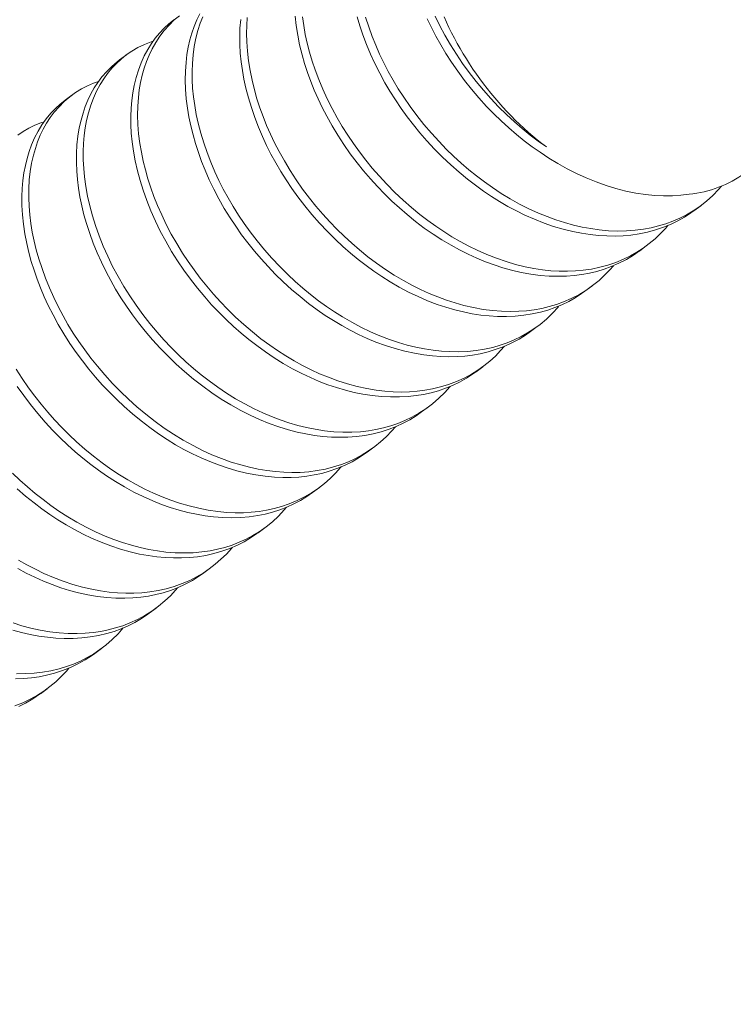
# Model space of a CAD drawing. Extents: x -129 to 530, y -39 to 371.
# Drawn here: x 283 to 283, y 18 to 18 of the extents above; entities that cross this region are included whole.
import ezdxf

# ---------------------------------------------------------------- set-up
doc = ezdxf.new("R2010")
doc.units = 0
doc.header["$LTSCALE"] = 0.1
doc.header["$MEASUREMENT"] = 0
doc.layers.get('0').update_dxf_attribs({"linetype": 'CONTINUOUS', "lineweight": 15})
doc.layers.get('DEFPOINTS').update_dxf_attribs({"linetype": 'CONTINUOUS', "lineweight": 15})
doc.layers.add('TEXT', color=7, linetype='CONTINUOUS', lineweight=15)
doc.styles.add('ROMAND', font='romand.shx', dxfattribs={"oblique": 15})
doc.dimstyles.new('ROMAND', dxfattribs={"dimscale": 36, "dimtxt": 0.125, "dimasz": 0.125, "dimexe": 0.0625, "dimexo": 0.0625, "dimgap": 0.0625, "dimtad": 0, "dimtih": 1, "dimtoh": 1, "dimdec": 3, "dimzin": 0, "dimdsep": 46, "dimlunit": 4, "dimtxsty": 'ROMAND', "dimcen": 0, "dimadec": 0, "dimazin": 0, "dimtfac": 1, "dimtdec": 3, "dimtofl": 0, "dimtmove": 0, "dimatfit": 3, "dimfxl": 0, "dimtolj": 1, "dimtzin": 0, "dimarcsym": 0})

# ---------------------------------------------------------------- blocks, each defined once
blk = doc.blocks.new('*D227')
at = {"layer": 'DEFPOINTS', "color": 0}
for p in [(282.2714657376877, 18.63485159117166), (283.7890550248549, 18.63485159117166)]:
    blk.add_point(p, dxfattribs=at)
at = {"layer": 'TEXT', "color": 0, "lineweight": -2}
blk.add_line((285.6640550248549, 18.63485159117166), (284.7265550248549, 18.63485159117166), dxfattribs=at)
at = {"layer": 'TEXT', "color": 0}
blk.add_solid([(284.7265550248549, 18.79110159117166), (284.7265550248549, 18.47860159117166), (283.7890550248549, 18.63485159117166)], dxfattribs=at)
at = {"layer": 'TEXT', "color": 0, "insert": (292.8890436838797, 18.63485159117166), "char_height": 0.9375, "attachment_point": 5, "style": 'ROMAND'}
blk.add_mtext('\\A1;(2) \\A1;{\\H0.7x;\\S1/4;}"-20x \\A1;{\\H0.7x;\\S3/4;}"\\PS.S. BUTTON HEAD\\PSOCKET CAP\\PSCREWS', dxfattribs=at)

msp = doc.modelspace()

# ---------------------------------------------------------------- linework, layer by layer
at = {"color": 8}
for p, q in [((283.1351981744971, 18.29067535825557), (283.131517937482, 18.28795715114389)), ((283.105756070952, 18.26892954815914), (283.1020757716092, 18.26621129501244)), ((283.4419778693867, 18.20646379205742), (283.4456581142035, 18.20918200493144)), ((283.4125357383198, 18.18471796163356), (283.4162160028566, 18.18743618907265)), ((283.383093605871, 18.16297213018895), (283.3867738717898, 18.16569035864878)), ((283.3536514719176, 18.14122629763306), (283.357331739341, 18.14394452720417)), ((283.3242093307877, 18.11948045977663), (283.3278896053875, 18.12219869464828)), ((283.2947672008644, 18.09773463019743), (283.2984474642575, 18.10045285679182)), ((283.2653250509457, 18.07598878584962), (283.2690053343344, 18.0787070272127)), ((283.2358829427862, 18.054242972345), (283.2395631844157, 18.05696118286484)), ((283.2064407869914, 18.03249712365723), (283.2101210762561, 18.03521536936019)), ((283.1769986828173, 18.01075131309621), (283.1806789204614, 18.01346952067248)), ((283.1475565236647, 17.98900546192825), (283.1512368162873, 17.99172371011143)), ((283.118114407276, 17.96725964234567), (283.1217946571345, 17.96997785894344)), ((283.0886722496293, 17.94551379229002), (283.092352540746, 17.94823203936095))]:
    msp.add_line(p, q, dxfattribs=at)
for points in [[(283.1638158608055, 18.31179903712429), (283.1610855164633, 18.30953618059677), (283.1582651420641, 18.30682426167796), (283.1556454715719, 18.30388958092833), (283.1532342764208, 18.30074456740126), (283.1510377288353, 18.29740299151375), (283.1490603599437, 18.29387977516565), (283.1474554016731, 18.29053256712657), (283.1460349696295, 18.28706080235539), (283.1447973590423, 18.28347011496662), (283.1437352580597, 18.27972807105191), (283.1428538426863, 18.27583511474809), (283.1421594094532, 18.27179969617682), (283.1416573016461, 18.26763132756098), (283.1413322289901, 18.26290513723614), (283.1412492506437, 18.25804608087227), (283.141410858246, 18.25307061113422), (283.1418177890809, 18.24799618582877), (283.1424690013203, 18.24284106554326), (283.1432706579807, 18.23810041776396), (283.1442685370981, 18.23332307112638), (283.1454581391644, 18.22852354445327), (283.1468338828193, 18.22371630951203), (283.1483891789262, 18.21891564957365), (283.1501165176291, 18.2141355241411), (283.1520075662119, 18.20938944240844), (283.1542682436478, 18.20421960396418), (283.1567457443127, 18.19905533141902), (283.1594493760306, 18.19389177852124), (283.1623745428366, 18.18874747646833), (283.1655149240296, 18.18364133311811), (283.1685498520396, 18.17904854343432), (283.1717488163613, 18.17451733645708), (283.1751035254707, 18.17006181023824), (283.1786046800012, 18.16569573042897), (283.182242057439, 18.16143238968919), (283.1860046112536, 18.15728447320662), (283.1898805824582, 18.15326393317075), (283.1942603938763, 18.14900168523066), (283.1987454136844, 18.14492043136012), (283.2033181079263, 18.14103210237757), (283.2079607004183, 18.13734700428269), (283.2126553881261, 18.13387374585391), (283.2169616490719, 18.13090149766821), (283.2213527378447, 18.12807938691613), (283.2258303244184, 18.12541178811115), (283.2303829307929, 18.12290977569616), (283.2349983391576, 18.12058372194126), (283.2396636916399, 18.11844317289887), (283.244365602895, 18.11649673268737), (283.2495634642731, 18.1145888305379), (283.2547701470879, 18.11293338416211), (283.2599667524859, 18.11153707236177), (283.2651344344277, 18.11040470054816), (283.2702546269203, 18.10953914591797), (283.2748529235341, 18.10898463267127), (283.279383964687, 18.10865073134024), (283.2838352860572, 18.10853546190221), (283.2881951370155, 18.1086356016322), (283.2924525753758, 18.10894674984654), (283.2965986153009, 18.10946362451792), (283.3006722488667, 18.11019211202911), (283.3050854014899, 18.11124633249229), (283.3094105573298, 18.11256777484683), (283.3136303958752, 18.11415699236666), (283.3177279389983, 18.1160126154194), (283.3216867655478, 18.11813131548663), (283.3251521352273, 18.12028128308312), (283.3284788429601, 18.12263896479753), (283.3316565957046, 18.12519772958918), (283.3346759849421, 18.12794973410333), (283.3375285793167, 18.13088600260129), (283.3395817572409, 18.13327041043003)], [(283.1748222264738, 18.31290737815046), (283.1732172682031, 18.30956017011131), (283.1717968361597, 18.30608840534019), (283.1705592255724, 18.30249771795137), (283.1694971245898, 18.29875567403666), (283.1686157092164, 18.29486271773287), (283.1679212759833, 18.2908272991616), (283.1674191681762, 18.28665893054576), (283.1670940955202, 18.28193274022088), (283.1670111171738, 18.27707368385702), (283.167172724776, 18.27209821411894), (283.167579655611, 18.26702378881358), (283.1682308678504, 18.26186866852807), (283.1690325245108, 18.25712802074868), (283.1700304036281, 18.2523506741111), (283.1712200056945, 18.24755114743805), (283.1725957493493, 18.24274391249681), (283.1741510454563, 18.23794325255846), (283.1758783841591, 18.23316312712582), (283.177769432742, 18.22841704539322), (283.1800301101778, 18.22324720694896), (283.1825076108427, 18.21808293440377), (283.1852112425608, 18.21291938150602), (283.1881364093666, 18.20777507945308), (283.1912767905596, 18.20266893610283), (283.1943117185697, 18.1980761464191), (283.1975106828915, 18.19354493944185), (283.2008653920007, 18.18908941322299), (283.2043665465313, 18.18472333341375), (283.208003923969, 18.18045999267393), (283.2117664777837, 18.17631207619137), (283.2156424489883, 18.17229153615553), (283.2200222604063, 18.16802928821544), (283.2245072802144, 18.16394803434487), (283.2290799744564, 18.16005970536226), (283.2337225669483, 18.15637460726741), (283.238417254656, 18.15290134883863), (283.242723515602, 18.14992910065296), (283.2471146043747, 18.14710698990088), (283.2515921909484, 18.14443939109588), (283.256144797323, 18.14193737868088), (283.2607602056876, 18.13961132492604), (283.26542555817, 18.13747077588359), (283.2701274694251, 18.13552433567215), (283.2753253308031, 18.13361643352265), (283.280532013618, 18.13196098714694), (283.285728619016, 18.13056467534655), (283.2908963009579, 18.12943230353297), (283.2960164934503, 18.12856674890272), (283.3006147900641, 18.12801223565605), (283.305145831217, 18.12767833432496), (283.3095971525873, 18.12756306488699), (283.3139570035456, 18.12766320461698), (283.3182144419059, 18.12797435283135), (283.3223604818309, 18.12849122750267), (283.3264341153969, 18.12921971501395), (283.33084726802, 18.1302739354771), (283.3351724238598, 18.13159537783161), (283.3393922624053, 18.13318459535141), (283.3434898055283, 18.13504021840415), (283.3474486320778, 18.1371589184714), (283.3509140017574, 18.13930888606793), (283.3536406283052, 18.14124128231972)], [(283.2263523175916, 18.31165073011239), (283.2269494262405, 18.30651193051351), (283.227788779524, 18.30130705425809), (283.2288662113728, 18.29605524295379), (283.2301758753577, 18.29077581207214), (283.2315617759235, 18.28596857008894), (283.2331268350225, 18.28116868834205), (283.2348634944287, 18.27639010454535), (283.2367633787613, 18.27164629937601), (283.2388190753795, 18.26694728449003), (283.2410535723565, 18.26225308689677), (283.2434753680249, 18.25755749781094), (283.2463517904339, 18.25240729375226), (283.2494449802866, 18.24729102496473), (283.252747288487, 18.24222774351351), (283.256249400827, 18.23723648656899), (283.2599404153969, 18.23233604553339), (283.2634494141259, 18.227975329741), (283.2670940427057, 18.22371807489141), (283.270863211994, 18.2195769286479), (283.2747451269086, 18.21556379901792), (283.2787274085417, 18.2116897410949), (283.2827972235726, 18.20796485773115), (283.2869414181807, 18.20439821596684), (283.291570018634, 18.20066715087681), (283.2962546620621, 18.19714616162002), (283.3009813034121, 18.19384049196758), (283.3058017926336, 18.19072088424507), (283.3107275213978, 18.18778761115515), (283.3152839436819, 18.18529510919207), (283.3199024694366, 18.18297911901142), (283.3245702084218, 18.18084913728164), (283.3292737495194, 18.17891371260824), (283.3339992847847, 18.17718034155583), (283.3387327419852, 18.17565537835664), (283.3434599230104, 18.17434396048033), (283.3486356502343, 18.1731526182458), (283.3537679781227, 18.17222762201918), (283.3588387117467, 18.17157033379859), (283.3638303210627, 18.17118017658253), (283.3687261373632, 18.17105467647382), (283.3730805779267, 18.17116666486895), (283.3773320233742, 18.17148938426023), (283.3814723680353, 18.17201766794149), (283.3855431062943, 18.17275824535962), (283.3895548138907, 18.17371783456462), (283.3934943772167, 18.17489823931523), (283.3973487650616, 18.17629999843412), (283.4014749270092, 18.17809663867051), (283.4054659624937, 18.18015726550609), (283.4093060296605, 18.1824770240289), (283.4125261664412, 18.1847312694017)], [(283.3021074790886, 18.31159343940773), (283.3046447160833, 18.30642759054449), (283.3074070441052, 18.30126728006413), (283.3103894139238, 18.29613115822868), (283.3135850541161, 18.29103819651163), (283.3169855005722, 18.28600746832275), (283.320543406874, 18.28110744818791), (283.3242808340154, 18.27630501144914), (283.328185141327, 18.27161762975713), (283.3322424675769, 18.26706200170226), (283.3364378946175, 18.26265385499302), (283.3407556292058, 18.25840776643459), (283.344923865998, 18.2545646826445), (283.3491719919258, 18.25088742218124), (283.3534855858904, 18.24738471762182), (283.3578501587726, 18.24406402675608), (283.3622513026917, 18.2409314967138)], [(283.1609610240735, 18.30970158814394), (283.1609210420496, 18.3096741276158), (283.1581481347014, 18.30746621826619), (283.1555312991723, 18.30506309810558), (283.1530778518751, 18.30247261234148), (283.1507940868599, 18.29970367447074), (283.1486852241357, 18.2967661667749), (283.1467553746759, 18.29367082802525), (283.1448428282705, 18.29009737201268), (283.1431528708139, 18.28636294034699), (283.141686270262, 18.28248429180902), (283.1404353619434, 18.27844166088586), (283.1393999099299, 18.27421293371156), (283.1386529589178, 18.27021617818814), (283.1380969495975, 18.26608372713936), (283.1377364856227, 18.26182582131564), (283.1375750855236, 18.25745364343489), (283.1376151249077, 18.25297922596785), (283.1378577945536, 18.24841534412998), (283.1383030756304, 18.24377539599995), (283.1390253905876, 18.23860018614723), (283.1399880185161, 18.2333687242719), (283.1411859178651, 18.22810027080702), (283.1426124110581, 18.22281413953819), (283.1442592913791, 18.21752946658249), (283.1462360810274, 18.21194698161544), (283.1484369792296, 18.20640880342824), (283.1508519836447, 18.20092809553019), (283.1535137620544, 18.19544987209777), (283.1564291419543, 18.18997600392952), (283.159592224072, 18.18452870680428), (283.1627942032888, 18.17943735078193), (283.1662007064231, 18.17440880546384), (283.1698015897281, 18.16946201041866), (283.1735851736661, 18.16461553991447), (283.1775383658621, 18.15988737344891), (283.1812672997124, 18.15570616224547), (283.1851129819593, 18.15164908776181), (283.1890632142283, 18.14772750116216), (283.1931052999541, 18.14395183280873), (283.1972261771097, 18.14033150326437), (283.2014125535352, 18.13687485100728), (283.2056510420254, 18.13358907787351), (283.2103576396422, 18.13017925275644), (283.2151241439921, 18.12697359980202), (283.2200006837414, 18.12394808674113), (283.2249747348599, 18.12111661385358), (283.2300304447727, 18.11849340271214), (283.2346832462076, 18.11630041924436), (283.2393763705436, 18.11429925531526), (283.2440961277532, 18.11249776892634), (283.2488285185539, 18.11090270418122), (283.2535593711684, 18.10951961135008), (283.2582744820846, 18.10835278402725), (283.2629597579042, 18.1074052148468), (283.2680625905613, 18.10661808160241), (283.2730947024757, 18.10609859940708), (283.2780389839672, 18.10584520670243), (283.2828792802592, 18.10585447958796), (283.2876005558244, 18.10612122215359), (283.291777723017, 18.10658140514169), (283.2958657055056, 18.10724968005987), (283.2998985473801, 18.10813600405051), (283.3038636134703, 18.10924268020957), (283.3077478305549, 18.11057067476212), (283.3115382956452, 18.11211965761861), (283.3152224092988, 18.11388797012303), (283.3191375979092, 18.11608281854588), (283.3228940060326, 18.11853353867945), (283.3241884384077, 18.11950847271688)], [(283.1764844454032, 18.31132597205211), (283.1751152982959, 18.30782187068964), (283.1738174551082, 18.30382051405413), (283.1727333212785, 18.29963226799554), (283.1718715750442, 18.29526616178673), (283.1712399388348, 18.2907341958253), (283.1708446692709, 18.28604987396331), (283.1706944087106, 18.281671693077), (283.1707456851788, 18.27719196390585), (283.1709996227408, 18.2726234995222), (283.1714561349966, 18.26797972886938), (283.1721139192166, 18.26327456582185), (283.172970468677, 18.25852227050128), (283.1740221029499, 18.25373730574323), (283.1753984547942, 18.24845343932335), (283.1769971432458, 18.24316680567349), (283.1788088620627, 18.23789624830205), (283.1808230241642, 18.2326600468699), (283.1830279267096, 18.22747572244261), (283.185209982244, 18.22278431839523), (283.18758002359, 18.21808774099295), (283.1901351534891, 18.21339974759362), (283.192871296609, 18.20873441975938), (283.1957832026464, 18.204106033582), (283.1988644671146, 18.19952892252757), (283.2021075700505, 18.19501733539933), (283.2058516377132, 18.19014699229099), (283.2097683378631, 18.18539102068381), (283.2138435816478, 18.18076678394219), (283.2180621503248, 18.17629066686915), (283.222407883815, 18.17197788304917), (283.2264546922526, 18.16821060718117), (283.2305795584511, 18.16459916234361), (283.2347691814415, 18.16115182513228), (283.2390101726522, 18.15787573300195), (283.2432891877806, 18.15477684895469), (283.2476142232762, 18.15184857259176), (283.2520304444585, 18.14906823556773), (283.2569841582363, 18.14619237733293), (283.2620231452057, 18.14352171216014), (283.2671307654197, 18.14106959053227), (283.2722895190037, 18.13884807104514), (283.2774812370391, 18.13686774309433), (283.2822139151048, 18.13528432030883), (283.2869442654226, 18.1339131414329), (283.2916580868811, 18.13275842877035), (283.2963412963344, 18.13182310177031), (283.3009800683775, 18.13110875335683), (283.3055609701758, 18.13061564618905), (283.3100710886171, 18.13034272867676), (283.3149358338639, 18.13029401973872), (283.3196847953514, 18.13050408261624), (283.3243039055273, 18.13096642354852), (283.3288075023922, 18.1316794327809), (283.333243127811, 18.1326557515768), (283.3372040442837, 18.13377470962685), (283.3410833892263, 18.13511500211998), (283.344868273009, 18.13667622583363), (283.3485461169642, 18.13845664773273), (283.3521047860333, 18.14045319275276), (283.3555327178952, 18.14266145144613), (283.3588190457764, 18.14507570780983), (283.3622584770094, 18.14796095671916), (283.3655023112615, 18.15107605465856), (283.3685399180384, 18.15440845179196), (283.3690554476239, 18.15505428539756)], [(283.1970018053649, 18.30976179881008), (283.196606535801, 18.30507747694806), (283.1964562752407, 18.30069929606178), (283.1965075517089, 18.2962195668906), (283.1967614892709, 18.29165110250698), (283.1972180015267, 18.28700733185416), (283.1978757857467, 18.2823021688066), (283.1987323352071, 18.27754987348606), (283.1997839694801, 18.27276490872801), (283.2011603213243, 18.26748104230809), (283.2027590097759, 18.26219440865824), (283.2045707285928, 18.25692385128683), (283.2065848906943, 18.25168764985468), (283.2087897932396, 18.24650332542733), (283.210971848774, 18.24181192137992), (283.21334189012, 18.2371153439777), (283.215897020019, 18.23242735057834), (283.2186331631391, 18.22776202274411), (283.2215450691766, 18.22313363656678), (283.2246263336446, 18.21855652551232), (283.2278694365805, 18.21404493838411), (283.2316135042432, 18.20917459527574), (283.2355302043931, 18.20441862366856), (283.2396054481779, 18.19979438692694), (283.2438240168548, 18.1953182698539), (283.2481697503451, 18.19100548603389), (283.2522165587827, 18.18723821016589), (283.2563414249811, 18.18362676532833), (283.2605310479716, 18.180179428117), (283.2647720391823, 18.1769033359867), (283.2690510543106, 18.17380445193941), (283.2733760898063, 18.17087617557654), (283.2777923109887, 18.16809583855251), (283.2827460247665, 18.16521998031773), (283.2877850117357, 18.16254931514489), (283.2928926319498, 18.16009719351705), (283.2980513855338, 18.15787567402994), (283.3032431035691, 18.15589534607905), (283.3079757816349, 18.15431192329352), (283.3127061319527, 18.15294074441768), (283.3174199534112, 18.15178603175507), (283.3221031628645, 18.15085070475506), (283.3267419349075, 18.15013635634158), (283.331322836706, 18.14964324917391), (283.3358329551472, 18.14937033166153), (283.340697700394, 18.14932162272355), (283.3454466618816, 18.14953168560102), (283.3500657720573, 18.1499940265333), (283.3545693689222, 18.15070703576568), (283.3590049943411, 18.1516833545616), (283.3629659108138, 18.15280231261163), (283.3668452557563, 18.15414260510473), (283.3706301395392, 18.15570382881844), (283.3743079834944, 18.15748425071753), (283.3778666525633, 18.15948079573748), (283.3812945844253, 18.16168905443094), (283.3830751795766, 18.16299714459435)], [(283.2005194039785, 18.31088772391103), (283.2002249590788, 18.30659044086763), (283.2001304993257, 18.30218280717033), (283.2002380092151, 18.29767711544067), (283.2005904510616, 18.29262312712764), (283.2011875597103, 18.28748432752871), (283.2020269129939, 18.28227945127334), (283.2031043448428, 18.27702763996904), (283.2044140088275, 18.27174820908737), (283.2057999093934, 18.26694096710419), (283.2073649684925, 18.26214108535733), (283.2091016278986, 18.25736250156057), (283.2110015122312, 18.25261869639123), (283.2130572088494, 18.24791968150531), (283.2152917058264, 18.24322548391199), (283.2177135014949, 18.23852989482622), (283.2205899239038, 18.23337969076751), (283.2236831137565, 18.22826342197995), (283.226985421957, 18.22320014052876), (283.230487534297, 18.21820888358424), (283.2341785488667, 18.21330844254864), (283.2376875475958, 18.20894772675623), (283.2413321761756, 18.20469047190672), (283.2451013454639, 18.20054932566307), (283.2489832603785, 18.19653619603317), (283.2529655420116, 18.19266213811015), (283.2570353570424, 18.18893725474634), (283.2611795516506, 18.18537061298206), (283.265808152104, 18.18163954789206), (283.270492795532, 18.17811855863524), (283.275219436882, 18.1748128889828), (283.2800399261035, 18.17169328126026), (283.2849656548678, 18.16876000817037), (283.2895220771518, 18.16626750620727), (283.2941406029066, 18.16395151602662), (283.2988083418917, 18.16182153429687), (283.3035118829893, 18.15988610962346), (283.3082374182546, 18.15815273857102), (283.3129708754551, 18.15662777537186), (283.3176980564803, 18.15531635749558), (283.3228737837042, 18.15412501526099), (283.3280061115925, 18.15320001903443), (283.3330768452167, 18.15254273081384), (283.3380684545326, 18.15215257359769), (283.3429642708331, 18.15202707348904), (283.3473187113966, 18.15213906188415), (283.3515701568441, 18.15246178127548), (283.3557105015051, 18.15299006495674), (283.3597812397643, 18.1537306423749), (283.3637929473607, 18.15469023157984), (283.3677325106866, 18.15587063633042), (283.3715868985316, 18.15727239544937), (283.3757130604792, 18.15906903568579), (283.3797040959636, 18.16112966252131), (283.3835441631304, 18.1634494210441), (283.3872183455877, 18.16602151948816), (283.390712842873, 18.16883729106816), (283.3937231775048, 18.17159977796867), (283.3965662791521, 18.17454599886357), (283.3984925091643, 18.17679801492041)], [(283.2303716824119, 18.31121147515187), (283.2310405859108, 18.30650331701525), (283.2319080806103, 18.30174882611754), (283.2329704221157, 18.29696247229642), (283.2342227429537, 18.29215877467225), (283.2356591169247, 18.28735215764722), (283.237272637732, 18.28255681121844), (283.2392427872161, 18.27731143138518), (283.2414063652629, 18.27211410978835), (283.2437673936564, 18.26695426848248), (283.2463549988299, 18.26178806251575), (283.2491667222047, 18.25663150090542), (283.251912778451, 18.25196784970187), (283.2548342718123, 18.24734193624785), (283.2579247346507, 18.24276809306436), (283.2611765865245, 18.23826056003118), (283.2645811915137, 18.23383334027629), (283.2681289323755, 18.22950005716708), (283.2718093002504, 18.22527381542948), (283.2759973854579, 18.22076342405389), (283.2803162977159, 18.21641309544238), (283.2847492850603, 18.21223701350592), (283.2892790234907, 18.20824790734953), (283.2938878344103, 18.20445693107799), (283.2981312871227, 18.20119053835974), (283.3024120262705, 18.19810165013745), (283.3067414585998, 18.19518183065616), (283.3111626059586, 18.19240995533857), (283.3156665129003, 18.18979635355352), (283.3202414445971, 18.18735187986737), (283.3248749581321, 18.18508664457328), (283.3300238984924, 18.18281291070791), (283.3352098882386, 18.18077815048129), (283.3404143811271, 18.17899170201618), (283.3456185402001, 18.17746117667052), (283.35080346366, 18.1761923539553), (283.3554845640414, 18.17526927405301), (283.360120469232, 18.17456722216831), (283.3646977720182, 18.17408638734658), (283.3692035916964, 18.1738256458405), (283.3736256904425, 18.17378259719245), (283.3779525772957, 18.17395361806011), (283.3821735980496, 18.17433393210338), (283.3866965741193, 18.17499009559835), (283.3911482481912, 18.17590748257128), (283.3955209118745, 18.17709107713272), (283.3997971517281, 18.17854239839632), (283.4039597864192, 18.18026107391582), (283.4076313231889, 18.18205359571666), (283.4111830265287, 18.18406203050985), (283.4146033696087, 18.18628189534524), (283.4178815277289, 18.18870740285256), (283.421007491543, 18.19133151010057), (283.4239721686659, 18.19414598653676), (283.4267674715028, 18.19714149963669), (283.4279218712283, 18.19854558003677)], [(283.2599846094838, 18.31118637765703), (283.2614209834548, 18.30637976063203), (283.2630345042621, 18.30158441420322), (283.2650046537463, 18.29633903436998), (283.267168231793, 18.2911417127731), (283.2695292601864, 18.2859818714672), (283.27211686536, 18.28081566550053), (283.2749285887348, 18.27565910389014), (283.2776746449809, 18.27099545268659), (283.2805961383423, 18.2663695392326), (283.2836866011807, 18.26179569604911), (283.2869384530547, 18.25728816301602), (283.2903430580438, 18.25286094326104), (283.2938907989056, 18.24852766015183), (283.2975711667805, 18.24430141841428), (283.301759251988, 18.23979102703864), (283.306078164246, 18.23544069842719), (283.3105111515904, 18.23126461649069), (283.3150408900208, 18.22727551033431), (283.3196497009405, 18.22348453406277), (283.3238931536528, 18.22021814134452), (283.3281738928005, 18.21712925312226), (283.3325033251298, 18.21420943364085), (283.3369244724886, 18.21143755832334), (283.3414283794304, 18.20882395653824), (283.3460033111272, 18.20637948285209), (283.3506368246621, 18.204114247558), (283.3557857650225, 18.20184051369266), (283.3609717547686, 18.1998057534661), (283.3661762476572, 18.19801930500099), (283.3713804067301, 18.19648877965527), (283.3765653301901, 18.19521995694008), (283.3812464305714, 18.19429687703776), (283.385882335762, 18.19359482515312), (283.3904596385483, 18.19311399033133), (283.3949654582265, 18.19285324882522), (283.3993875569726, 18.19281020017722), (283.4037144438258, 18.19298122104489), (283.4079354645797, 18.1933615350881), (283.4124584406494, 18.1940176985831), (283.4169101147212, 18.19493508555603), (283.4212827784045, 18.19611868011744), (283.4255590182583, 18.19757000138116), (283.4297216529492, 18.1992886769006), (283.433393189719, 18.20108119870149), (283.4369448930588, 18.20308963349463), (283.4403652361387, 18.20530949832999), (283.4419592838274, 18.20648893339511)], [(283.2644727528541, 18.31112688901239), (283.2661759738245, 18.30584572671266), (283.268087242131, 18.30058958646855), (283.2699959341418, 18.29584809773049), (283.2720606601011, 18.29115082404296), (283.2743056271616, 18.28645619201682), (283.2767377446594, 18.28176092877341), (283.2793537233684, 18.27707891358758), (283.282149095091, 18.27242430769256), (283.2851182216017, 18.26781142184167), (283.2885768207445, 18.2628025232133), (283.2922268769066, 18.25788029776099), (283.2960563264429, 18.25306318553423), (283.3000517297647, 18.24836897268741), (283.3041984278045, 18.24381457345179), (283.3080862481893, 18.2398088883739), (283.3120737330306, 18.23594286209927), (283.3161480276606, 18.23222654197462), (283.320295964427, 18.22866893538363), (283.3245041982599, 18.22527794426241), (283.3287593409208, 18.22206031760082), (283.3330482155301, 18.21902155205887), (283.3378433627338, 18.21586262474007), (283.3427469847101, 18.21288663839728), (283.3477440599057, 18.21010852649151), (283.3528184590749, 18.20754223002276), (283.3579531027459, 18.20520049644982), (283.3626582310347, 18.20327611047525), (283.3673845773777, 18.20155416186505), (283.3721180588769, 18.20004093905054), (283.3768444745619, 18.19874151006828), (283.3815496469254, 18.19765966678792), (283.3862195633902, 18.19679788813183), (283.3908405147523, 18.19615732303361), (283.3958511809909, 18.19570795132943), (283.4007696745581, 18.19552394708082), (283.405580119695, 18.19560141106571), (283.4102677989492, 18.19593470053904), (283.414822245892, 18.19651717236367), (283.4188900484804, 18.19726984899221), (283.422898091916, 18.19824166983954), (283.4268332637564, 18.19943436983705), (283.4306825412195, 18.20084841607782), (283.4344331234906, 18.20248296462264), (283.4380725651483, 18.20433583548216), (283.4415889079542, 18.20640350695273), (283.4453011884372, 18.20892021409803), (283.4488367449432, 18.21168267795825), (283.4521827649388, 18.21468083835355), (283.4553278417874, 18.21790295400449), (283.4569396968116, 18.21978866748147)], [(283.2978225266313, 18.31017842702777), (283.3000674936916, 18.30548379500154), (283.3024996111895, 18.30078853175816), (283.3051155898984, 18.2961065165723), (283.3079109616212, 18.29145191067737), (283.3108800881317, 18.28683902482642), (283.3143386872745, 18.28183012619805), (283.3179887434366, 18.27690790074574), (283.3218181929729, 18.27209078851901), (283.3258135962947, 18.26739657567216), (283.3299602943346, 18.26284217643657), (283.3338481147194, 18.25883649135868), (283.3378355995607, 18.25497046508405), (283.3419098941907, 18.25125414495942), (283.346057830957, 18.24769653836835), (283.35026606479, 18.24430554724721), (283.3545212074508, 18.24108792058555), (283.3588100820602, 18.23804915504362), (283.3636052292639, 18.23489022772482), (283.3685088512402, 18.23191424138203), (283.3735059264357, 18.22913612947626), (283.3785803256048, 18.22656983300748), (283.383714969276, 18.22422809943463), (283.3890843257481, 18.22204896726534), (283.3944787221854, 18.22013447117657), (283.3998772069202, 18.21849356780119), (283.4052586957043, 18.21713311902927), (283.4106022453594, 18.21605779708544), (283.415887324518, 18.21527003220656), (283.4207989910265, 18.21479085134455), (283.4256251115694, 18.214565825859), (283.4303506698805, 18.21459160524005), (283.4349616834965, 18.21486322655476), (283.4394453263815, 18.21537422155221)], [(283.3069063666131, 18.31132514339028), (283.3082125898264, 18.30841466355169), (283.3095785685614, 18.30551723793734), (283.3110033666447, 18.30263485229803), (283.3124860075907, 18.29976948207694), (283.3140254752715, 18.29692309105569), (283.3156207146126, 18.29409763000844), (283.317270632317, 18.29129503536508), (283.3189740976132, 18.28851722788405), (283.3207299430313, 18.28576611133578), (283.3225369652025, 18.28304357119807), (283.3243939256844, 18.28035147336418), (283.3262995518085, 18.27769166286324), (283.3282525375542, 18.27506596259657), (283.3302515444425, 18.27247617208802), (283.332295202454, 18.26992406625066), (283.3343821109675, 18.26741139417028), (283.3365108397203, 18.26493987790689), (283.3386799297879, 18.26251121131417), (283.3408878945843, 18.26012705887898), (283.3431332208808, 18.25778905458028), (283.3454143698429, 18.25549880076942), (283.347729778085, 18.25325786707201), (283.3500778587421, 18.25106778931202), (283.3524570025568, 18.24893006845936), (283.3548655789828, 18.24684616960112), (283.3573019373023, 18.24481752093756), (283.3597644077569, 18.24284551280296), (283.3622513026923, 18.24093149671338)], [(283.1496359754889, 18.29809050115889), (283.1486468414525, 18.29778045659349), (283.144979493284, 18.29632995540469), (283.1414524346357, 18.29461944554102), (283.1380798834323, 18.29265253068467), (283.1351591755195, 18.29064652463105), (283.1323862681714, 18.28843861528147), (283.1297694326423, 18.28603549512083), (283.1273159853451, 18.28344500935676), (283.1250322203298, 18.28067607148599), (283.1229233576057, 18.27773856379016), (283.1209935081458, 18.27464322504052), (283.1190809617404, 18.27106976902791), (283.1173910042839, 18.26733533736227), (283.1159244037319, 18.26345668882427), (283.1146734954133, 18.25941405790111), (283.1136380433998, 18.25518533072678), (283.1128910923877, 18.25118857520336), (283.1123350830675, 18.24705612415461), (283.1119746190926, 18.24279821833087), (283.1118132189935, 18.23842604045008), (283.1118532583777, 18.23395162298313), (283.1120959280235, 18.22938774114523), (283.1125412091004, 18.22474779301523), (283.1132635240576, 18.21957258316251), (283.1142261519859, 18.2143411212871), (283.115424051335, 18.20907266782224), (283.1168505445281, 18.20378653655344), (283.118497424849, 18.19850186359772), (283.1204742144974, 18.19291937863069), (283.1226751126996, 18.18738120044351), (283.1250901171146, 18.18190049254541), (283.1277518955243, 18.17642226911305), (283.1306672754242, 18.17094840094468), (283.1338303575419, 18.16550110381947), (283.1370323367588, 18.16040974779721), (283.1404388398931, 18.1553812024791), (283.1440397231981, 18.15043440743391), (283.1478233071361, 18.14558793692972), (283.151776499332, 18.14085977046414), (283.1555054331823, 18.13667855926072), (283.1593511154293, 18.13262148477707), (283.1633013476982, 18.12869989817741), (283.1673434334239, 18.12492422982392), (283.1714643105796, 18.12130390027953), (283.1756506870051, 18.11784724802256), (283.1798891754952, 18.11456147488868), (283.184595773112, 18.11115164977163), (283.1893622774621, 18.10794599681724), (283.1942388172113, 18.10492048375632), (283.1992128683298, 18.1020890108688), (283.2042685782426, 18.09946579972742), (283.2089213796775, 18.09727281625964), (283.2136145040135, 18.09527165233051), (283.218334261223, 18.09347016594156), (283.2230666520239, 18.09187510119647), (283.2277975046383, 18.09049200836536), (283.2325126155545, 18.08932518104247), (283.237197891374, 18.08837761186202), (283.2423007240313, 18.08759047861763), (283.2473328359457, 18.08707099642233), (283.2522771174371, 18.08681760371771), (283.2571174137292, 18.08682687660324), (283.2618386892944, 18.08709361916887), (283.2660158564869, 18.08755380215691), (283.2701038389754, 18.08822207707509), (283.27413668085, 18.08910840106579), (283.2781017469403, 18.09021507722482), (283.2819859640248, 18.0915430717774), (283.2857764291152, 18.09309205463389), (283.2894605427687, 18.09486036713826), (283.2933757313791, 18.09705521556113), (283.2971321395026, 18.09950593569467), (283.3007154028899, 18.10220475991197), (283.3041123644066, 18.10514209102907), (283.3073112346361, 18.10830661573248), (283.3100387151634, 18.11136979281897), (283.3101983585248, 18.11157208902775)], [(283.1315393588656, 18.28792793634155), (283.1302895985831, 18.28702033463309), (283.1273194750832, 18.28448930611761), (283.1245429503472, 18.28172688537639), (283.1219689914901, 18.27874433985783), (283.1198110845741, 18.27585261433636), (283.1178311615791, 18.27279999574957), (283.1160325203643, 18.26959776573888), (283.1144173294005, 18.26625784668152), (283.112986638664, 18.26279266821097), (283.1117391227063, 18.25920936755582), (283.110667186022, 18.25547593333367), (283.1096965656023, 18.25119466039159), (283.1089524859038, 18.24674151532775), (283.1084419303792, 18.24212928612984), (283.1081703530129, 18.23737220631778), (283.1081415728775, 18.23248582009136), (283.1083279062706, 18.2279454698154), (283.1087169783896, 18.22332527642228), (283.1093078914762, 18.21863900722743), (283.1100985376486, 18.21390082270689), (283.111085623265, 18.20912513424885), (283.1122647108012, 18.20432645906154), (283.113630277186, 18.19951927528125), (283.1153399552402, 18.19423860085529), (283.1172573596011, 18.18898350266024), (283.1193713068922, 18.18377189262289), (283.1216766832134, 18.17860879479416), (283.1242047441597, 18.17344310729651), (283.1266985724095, 18.16875070137143), (283.1293749033888, 18.16407623896199), (283.1322288770245, 18.15943394623755), (283.135254470141, 18.15483815313668), (283.1384445291993, 18.15030315265226), (283.1417908208339, 18.14584305710322), (283.1452840995895, 18.14147165433845), (283.1492843086921, 18.13678143469419), (283.1534353511002, 18.13223152541413), (283.1577214985141, 18.12783773066811), (283.1621261846865, 18.12361459280284), (283.1666322149221, 18.11957523586434), (283.1715024489822, 18.11550477471282), (283.1764456396505, 18.11166584003893), (283.1814405921081, 18.10806805638642), (283.1865118089624, 18.10469508267524), (283.1917060058262, 18.10152659673962), (283.1970058449621, 18.0985801914642), (283.2020823250143, 18.09602051915919), (283.2072185190279, 18.09368577538645), (283.2123965574497, 18.0915872827401), (283.2175980069573, 18.08973481162188), (283.2228040853004, 18.08813643832777), (283.2275249899064, 18.08690918086156), (283.2322199550794, 18.08590048253966), (283.236875054217, 18.08511237986268), (283.2414767090673, 18.08454557809792), (283.2460118197282, 18.08419946076286), (283.2504678852875, 18.08407211844584), (283.254833112848, 18.08416039590789), (283.2595168555105, 18.08450133212311), (283.2640677311771, 18.08509136991715), (283.2685372608489, 18.08593932406236), (283.2729323653808, 18.08705278304403), (283.2772356055186, 18.08843375002558), (283.2810533920886, 18.0899214564502), (283.2847682889355, 18.09162908765235), (283.2883679985517, 18.09355401605389), (283.2918407536892, 18.09569227490677), (283.2947592081753, 18.097745714694)], [(283.1201825978029, 18.27635046448798), (283.1174470873739, 18.27537857269893), (283.1141661551296, 18.27395815662705), (283.1110057701098, 18.27232379028586), (283.1076810355854, 18.27028272574841), (283.1045277320532, 18.26799273164834), (283.1015576085532, 18.26546170313289), (283.0987810838172, 18.26269928239164), (283.0962071249601, 18.25971673687311), (283.0940492180439, 18.25682501135156), (283.092069295049, 18.25377239276479), (283.0902706538342, 18.25057016275411), (283.0886554628703, 18.24723024369668), (283.087224772134, 18.24376506522622), (283.0859772561761, 18.24018176457101), (283.084905319492, 18.23644833034895), (283.0839346990722, 18.23216705740687), (283.0831906193737, 18.22771391234297), (283.0826800638491, 18.22310168314512), (283.0824084864828, 18.21834460333303), (283.0823797063475, 18.21345821710664), (283.0825660397405, 18.20891786683065), (283.0829551118595, 18.20429767343756), (283.0835460249461, 18.19961140424268), (283.0843366711185, 18.19487321972212), (283.0853237567349, 18.1900975312641), (283.0865028442711, 18.18529885607676), (283.087868410656, 18.18049167229653), (283.0895780887102, 18.17521099787051), (283.091495493071, 18.16995589967549), (283.0936094403621, 18.16474428963811), (283.0959148166833, 18.15958119180941), (283.0984428776297, 18.15441550431176), (283.1009367058793, 18.14972309838668), (283.1036130368587, 18.14504863597729), (283.1064670104944, 18.14040634325285), (283.1094926036109, 18.13581055015196), (283.1126826626693, 18.13127554966748), (283.1160289543038, 18.1268154541185), (283.1195222330594, 18.12244405135361), (283.123522442162, 18.11775383170941), (283.1276734845702, 18.11320392242938), (283.1319596319841, 18.10881012768333), (283.1363643181564, 18.10458698981803), (283.140870348392, 18.1005476328795), (283.145740582452, 18.09647717172802), (283.1506837731205, 18.09263823705418), (283.1556787255781, 18.0890404534017), (283.1607499424323, 18.08566747969049), (283.1659441392961, 18.08249899375481), (283.171243978432, 18.07955258847939), (283.1763204584843, 18.07699291617444), (283.1814566524978, 18.0746581724017), (283.1866346909196, 18.07255967975529), (283.1918361404273, 18.07070720863711), (283.1970422187704, 18.06910883534302), (283.2017631233765, 18.06788157787681), (283.2064580885493, 18.06687287955488), (283.211113187687, 18.06608477687788), (283.2157148425372, 18.06551797511311), (283.2202499531982, 18.06517185777811), (283.2247060187574, 18.06504451546111), (283.2290712463179, 18.06513279292311), (283.2337549889804, 18.06547372913834), (283.2383058646471, 18.06606376693241), (283.2427753943188, 18.06691172107761), (283.2471704988507, 18.0680251800592), (283.2514737389885, 18.06940614704085), (283.2552915255586, 18.07089385346545), (283.2590064224055, 18.0726014846676), (283.2626061320216, 18.07452641306914), (283.2660788871592, 18.07666467192202), (283.2694135760524, 18.07901097640753), (283.2725998595088, 18.08155876481998), (283.2756282773093, 18.08430025922009), (283.2787671028314, 18.08752896151605), (283.2806800950602, 18.08977599090956)], [(283.1020788104798, 18.26620729866174), (283.0994138964821, 18.26410240429194), (283.0967881892084, 18.26170993365203), (283.0943254899665, 18.25912963268685), (283.0918123448599, 18.25608495764716), (283.0895110577931, 18.25283688772085), (283.0874269589, 18.249399811316), (283.0855637274316, 18.24578916420963), (283.0839233953006, 18.24202121873272), (283.0826257978171, 18.23847273233539), (283.0815050192247, 18.23478267982059), (283.0805626311827, 18.23093914268826), (283.0798052280147, 18.22695020593467), (283.0792384803486, 18.22282503395094), (283.0788670501327, 18.2185738127733), (283.0786945178377, 18.21420767506281), (283.0787373368489, 18.20928652556349), (283.0790253430206, 18.20425784290699), (283.0795583582043, 18.19913952485739), (283.0803344248844, 18.19395016113153), (283.0813498300805, 18.18870880888362), (283.0824760926123, 18.18391506230292), (283.083790473106, 18.17910879759167), (283.0852867092761, 18.17430437624346), (283.0869575877857, 18.16951588022438), (283.0887950387619, 18.16475698225704), (283.0907902395405, 18.16004082635986), (283.0929515405293, 18.15535036379045), (283.0955460003269, 18.15018417890004), (283.0983644390662, 18.14502820017124), (283.1014013715654, 18.13990117898324), (283.1046495949236, 18.13482213369305), (283.1081002260169, 18.12981012758003), (283.1114040052846, 18.12532782557439), (283.1148574368309, 18.12093042713711), (283.1184505955187, 18.11663139789643), (283.1221726976621, 18.11244363997649), (283.126012208691, 18.1083793631838), (283.1299569617037, 18.10444996691486), (283.1339942843678, 18.10066593517034), (283.1385266799044, 18.09668267727686), (283.1431376089856, 18.09289786166262), (283.1478092550808, 18.08932092700083), (283.1525238879558, 18.08595958726871), (283.157314353936, 18.08279359418838), (283.1617643441044, 18.08007322992633), (283.1662932667995, 18.07751483228099), (283.1708891404127, 18.07512902169315), (283.1755393085139, 18.07292563294725), (283.1802305483545, 18.07091359636899), (283.184949190974, 18.06910082918414), (283.1896812507338, 18.06749413962605), (283.1948851043637, 18.06597146921128), (283.2000691510011, 18.06471064711487), (283.2052146607613, 18.0637154900778), (283.2103032987522, 18.06298787202956), (283.2153173405655, 18.06252772250317), (283.219796578153, 18.06233987365964), (283.2241881767604, 18.06236864263061), (283.2284809150934, 18.06261001323834), (283.2326644352146, 18.0630588428286), (283.2367556687445, 18.06371519809865), (283.2407918912246, 18.06458933395892), (283.2447610665493, 18.06568373122197), (283.2490341145381, 18.06714316931484), (283.2531930426041, 18.06886992020525), (283.2572211328614, 18.07086160749107), (283.2611023337935, 18.07311389073282), (283.2648214668732, 18.07562048228887), (283.265315278541, 18.07600172809207)], [(283.0907537512748, 18.25459084331546), (283.088936242663, 18.25398904526033), (283.0856237619242, 18.25262845038568), (283.0824288158291, 18.25105325008277), (283.0793620324569, 18.2492662756081), (283.0764333738854, 18.24727165838816)], [(283.0756395050353, 18.12087357599849), (283.0788877283935, 18.11579453070827), (283.0823383594868, 18.11078252459525), (283.0856421387545, 18.10630022258964), (283.0890955703009, 18.10190282415242), (283.0926887289885, 18.09760379491162), (283.096410831132, 18.09341603699174), (283.1002503421608, 18.089351760199), (283.1041950951736, 18.08542236393005), (283.1082324178378, 18.08163833218554), (283.1127648133742, 18.07765507429203), (283.1173757424554, 18.07387025867782), (283.1220473885508, 18.07029332401614), (283.1267620214257, 18.0669319842839), (283.1315524874059, 18.06376599120363), (283.1360024775742, 18.06104562694152), (283.1405314002695, 18.05848722929621), (283.1451272738827, 18.0561014187084), (283.1497774419839, 18.05389802996247), (283.1544686818244, 18.05188599338421), (283.159187324444, 18.05007322619936), (283.1639193842037, 18.04846653664127), (283.1691232378336, 18.04694386622653), (283.174307284471, 18.04568304413006), (283.1794527942313, 18.04468788709308), (283.1845414322221, 18.04396026904478), (283.1895554740353, 18.04350011951833), (283.1940347116229, 18.04331227067486), (283.1984263102303, 18.04334103964583), (283.2027190485633, 18.04358241025362), (283.2069025686846, 18.04403123984382), (283.2109938022144, 18.04468759511387), (283.2150300246946, 18.0455617309742), (283.2189992000193, 18.04665612823719), (283.2232722480081, 18.04811556633006), (283.227431176074, 18.04984231722047), (283.2314592663313, 18.05183400450632), (283.2353404672635, 18.05408628774804), (283.2390596003431, 18.05659287930412), (283.2422880958624, 18.05908542949574), (283.2453612597565, 18.06177396398745), (283.2482703255468, 18.06464987456066), (283.2510075574421, 18.06770348320181), (283.251314665109, 18.06809003414789)], [(283.0761977296007, 18.11160034753216), (283.0797057341905, 18.10661156832986), (283.0834022869292, 18.10171416818331), (283.0872749633236, 18.09692644323373), (283.0913100001174, 18.09226597951575), (283.0954924577853, 18.08774943830996), (283.0994092288653, 18.0837814826969), (283.1034221328328, 18.07995607667899), (283.1075182145143, 18.07628298630171), (283.1116842433818, 18.07277091769091), (283.1159068490311, 18.06942745650462), (283.1201726545808, 18.06625902550416), (283.1244728946681, 18.06326837716258), (283.129296786073, 18.06015419098221), (283.1342254711752, 18.05722679908179), (283.1392436352174, 18.05450090385729), (283.1443348931757, 18.05199016341739), (283.1494819533286, 18.04970699359975), (283.1541943758779, 18.04783814187913), (283.1589241244755, 18.04617359280356), (283.1636570693404, 18.04471930244911), (283.1683790017709, 18.04347998916372), (283.1730757759585, 18.04245908296464), (283.1777334499092, 18.04165869418968), (283.1823384225331, 18.04107960199666), (283.1873273691133, 18.04069751045221), (283.1922200329317, 18.04057997214615), (283.1970008168089, 18.04072263720231), (283.2016553177272, 18.04111944135751), (283.2061822317232, 18.04176536221287), (283.2102347499101, 18.04257866738662), (283.2142238651024, 18.04361172272464), (283.2181364766611, 18.04486591630117), (283.2219596100931, 18.04634135461622), (283.2256805499381, 18.0480368243057), (283.2292869730225, 18.04994977240237), (283.2327670792922, 18.05207630618982), (283.2358714186769, 18.05425896000363)], [(283.0736473623352, 18.06475387971212), (283.0776602663027, 18.06092847369424), (283.0817563479842, 18.05725538331696), (283.0859223768518, 18.05374331470616), (283.090144982501, 18.05039985351981), (283.0944107880507, 18.04723142251941), (283.098711028138, 18.04424077417777), (283.1035349195429, 18.0411265879974), (283.1084636046452, 18.03819919609704), (283.1134817686873, 18.03547330087254), (283.1185730266456, 18.03296256043261), (283.1237200867986, 18.03067939061505), (283.1284325093478, 18.02881053889435), (283.1331622579455, 18.02714598981884), (283.1378952028104, 18.02569169946439), (283.1426171352409, 18.02445238617897), (283.1473139094284, 18.02343147997989), (283.1519715833792, 18.0226310912049), (283.156576556003, 18.02205199901194), (283.1615655025832, 18.02166990746743), (283.1664581664016, 18.02155236916134), (283.1712389502788, 18.0216950342175), (283.1758934511972, 18.02209183837276), (283.1804203651931, 18.02273775922813), (283.18447288338, 18.02355106440188), (283.1884619985723, 18.02458411973989), (283.1923746101311, 18.02583831331645), (283.1961977435631, 18.02731375163147), (283.1999186834079, 18.02900922132089), (283.2035251064924, 18.0309221694176), (283.2070052127621, 18.03304870320504), (283.2106741468836, 18.03562832226739), (283.2141629969288, 18.03845132349842), (283.2174592917793, 18.0415072094627), (283.2205520012325, 18.04478383725594), (283.2217831531002, 18.04627325565683)], [(283.0761095205203, 18.05627249673869), (283.080660904348, 18.05233243496106), (283.085286866195, 18.0485930594039), (283.0895420088559, 18.04537543274224), (283.0938308834652, 18.04233666720033), (283.0981854094308, 18.03945758672747), (283.1026306782048, 18.03672854958511), (283.1071555233856, 18.03416086850722), (283.1117480037739, 18.03176520393679), (283.1163954976997, 18.02955143750343), (283.1215555200093, 18.02733707910291), (283.126747947913, 18.02536420849099), (283.1319541407835, 18.0236417393473), (283.1371552237787, 18.02217682911699), (283.1423323148604, 18.02097478192941), (283.1470022313252, 18.02011300327327), (283.1516231826874, 18.0194724381751), (283.1561818956785, 18.0190529084713), (283.160665656993, 18.01885293136856), (283.1650624264132, 18.01886976059957), (283.1693609370293, 18.01909944489528), (283.1735507809753, 18.01953690198484), (283.1780520321389, 18.02025773465998), (283.1824854022923, 18.02124210130733), (283.1868353544955, 18.02249323356951), (283.1910845138254, 18.02401217964753), (283.1952157914257, 18.02579807976408), (283.1988552330834, 18.02765095062366), (283.2023715758892, 18.0297186220942), (283.2057534761171, 18.0319962451227), (283.2064283671872, 18.03251363009209)], [(283.0768688116748, 18.01770094660036), (283.0813936568556, 18.01513326552244), (283.0859861372438, 18.01273760095201), (283.0906336311695, 18.01052383451863), (283.0957936534792, 18.00830947611816), (283.1009860813829, 18.00633660550627), (283.1061922742534, 18.00461413636252), (283.1113933572487, 18.00314922613227), (283.1165704483304, 18.00194717894466), (283.1212403647951, 18.00108540028852), (283.1258613161573, 18.00044483519027), (283.1304200291484, 18.00002530548646), (283.1349037904629, 17.99982532838378), (283.1393005598831, 17.99984215761483), (283.1435990704992, 18.00007184191047), (283.1477889144452, 18.00050929900006), (283.1522901656088, 18.0012301316752), (283.1567235357622, 18.0022144983226), (283.1610734879654, 18.00346563058473), (283.1653226472952, 18.0049845766627), (283.1694539248955, 18.0067704767793), (283.1730933665532, 18.00862334763885), (283.1766097093591, 18.01069101910942), (283.1799916095871, 18.01296864213798), (283.1832284581199, 18.01545007485108), (283.1863104906828, 18.01812793682165), (283.1892288858242, 18.02099368208725), (283.1919758485859, 18.02403768940816), (283.1924116921435, 18.02458590238958)], [(283.0764491808354, 18.01311146869499), (283.0810241125322, 18.01066699500884), (283.0856576260671, 18.00840175971469), (283.090336674651, 18.00632500725313), (283.0950477240848, 18.00444500388484), (283.0997768794149, 18.00276893727603), (283.1045100193754, 18.00130283041095), (283.1092329359341, 18.00005147190091), (283.1143994495922, 17.99892715299943), (283.1195179179256, 17.99806970806909), (283.1245702944164, 17.99748000735959), (283.1295392487141, 17.99715698955798), (283.1344083583776, 17.99709771233394), (283.1387352452307, 17.99726873320155), (283.1429562659847, 17.99764904724485), (283.1470712299369, 17.99823491102201), (283.151126885861, 17.99903607349681), (283.1551198676719, 18.00005687247974), (283.1590370715703, 18.00129876577002), (283.1628655125846, 18.00276193223555), (283.166959090084, 18.00462558614645), (283.1709134643389, 18.00675218552228), (283.1747130083891, 18.0091363824625), (283.1769776929262, 18.01077998012325)], [(283.0740150128848, 17.98374133429131), (283.0787481528453, 17.98227522742618), (283.083471069404, 17.98102386891613), (283.0886375830622, 17.97989955001468), (283.0937560513955, 17.97904210508431), (283.0988084278862, 17.97845240437475), (283.1037773821841, 17.97812938657323), (283.1086464918475, 17.97807010934919), (283.1129733787008, 17.97824113021683), (283.1171943994546, 17.97862144426007), (283.1213093634069, 17.97920730803721), (283.125365019331, 17.98000847051209), (283.1293580011418, 17.98102926949496), (283.1332752050401, 17.98227116278524), (283.1371036460545, 17.98373432925077), (283.141197223554, 17.98559798316173), (283.1451515978088, 17.98772458253756), (283.148951141859, 17.99010877947773), (283.1525812037841, 17.99274330150088), (283.1560282929481, 17.99561902225732), (283.158992970071, 17.9984334986935), (283.1617882729078, 18.00142901179341), (283.1629060588205, 18.00278039143196)], [(283.0737535433902, 17.97994289051336), (283.0784807244153, 17.97863147263708), (283.083187446729, 17.977537463996), (283.0878596849186, 17.97666341708534), (283.0924837093812, 17.97601055483434), (283.097046219286, 17.9755787723954), (283.1015344671408, 17.97536665854232), (283.1063713716213, 17.9753838185445), (283.1110888187622, 17.97565826429558), (283.1156730902759, 17.97618310171329), (283.1201592738631, 17.97696188466422), (283.1245756152957, 17.97800534672128), (283.1285151786216, 17.97918575147192), (283.1323695664667, 17.98058751059084), (283.1361259621816, 17.98220985380407), (283.1397718971162, 17.98405067567872), (283.1432953825719, 17.98610652886039), (283.1466850374536, 17.98837263731703), (283.1475419319927, 17.98902492339012)], [(283.0757726006106, 17.95633905555751), (283.0806095050912, 17.95635621555973), (283.0853269522321, 17.95663066131077), (283.0899112237458, 17.95715549872846), (283.094397407333, 17.95793428167947), (283.0988137487657, 17.95897774373659), (283.1027533120916, 17.96015814848717), (283.1066076999365, 17.96155990760603), (283.1103640956516, 17.96318225081935), (283.1140100305861, 17.96502307269394), (283.1175335160419, 17.96707892587564), (283.1209231709236, 17.96934503433228), (283.1241683423082, 17.97181532676895), (283.1275594669976, 17.97475971707901), (283.1307521659975, 17.97793093280787), (283.1335393378781, 17.98109272113159)], [(283.0752808152463, 17.95360278517702), (283.0796132792453, 17.95376202830873), (283.0838404457542, 17.95413085884683), (283.0879600751574, 17.95470512974409), (283.0920188283762, 17.95549415781143), (283.0964114049989, 17.95661570291414), (283.1007115904468, 17.95800478787725), (283.1049021304105, 17.95966148561469), (283.108966167217, 17.96158393388983), (283.1128874539683, 17.96376830789423), (283.1163153858303, 17.9659765665876), (283.1180959809816, 17.96728465675109)], [(283.0749497239167, 17.93897718489253), (283.0791402638804, 17.94063388262994), (283.083204300687, 17.94255633090502), (283.0871255874382, 17.94474070490942), (283.0905535193003, 17.94694896360288), (283.0938398471814, 17.94936321996655), (283.0969745136551, 17.95197649921126), (283.0999483729536, 17.95478063467239), (283.1027532796139, 17.95776635252007), (283.1040512669738, 17.95932510330057)], [(283.077035791886, 17.93862230250567), (283.0806881830625, 17.94045106475209), (283.0845646909382, 17.94271115641344), (283.0882786867281, 17.94522533592157), (283.0886633742255, 17.94552548467765)]]:
    msp.add_lwpolyline(points, dxfattribs=at)
msp.add_arc((283.4332409975887, 18.27696294851582), 0.06190044414023778, 275.7524590303855, 306.0472800863408, dxfattribs=at)

# ---------------------------------------------------------------- dimensions: what is measured, and where the dimension line sits
at = {"layer": 'TEXT'}
dim = msp.add_diameter_dim_2p(p1=(282.2714657376877, 18.63485159117166), p2=(283.7890550248549, 18.63485159117166), text='(2) \\A1;{\\H0.7x;\\S1/4;}"-20x \\A1;{\\H0.7x;\\S3/4;}"\\PS.S. BUTTON HEAD\\PSOCKET CAP\\PSCREWS', dimstyle='ROMAND', override={"dimscale": 7.5}, dxfattribs=at)
dim.commit()
dim.dimension.update_dxf_attribs({"geometry": '*D227', "text_midpoint": (292.8890436838797, 18.63485159117166)})

doc.saveas('drawing.dxf')
